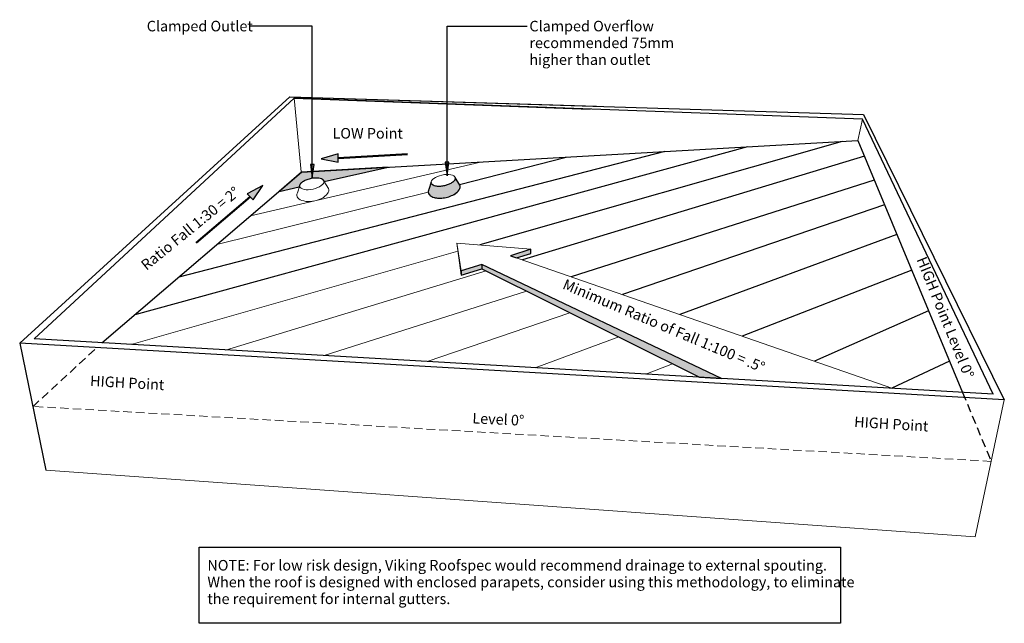
# Model space of a CAD drawing. Units: millimetres. Extents: x 1222 to 3556, y 2185 to 3614.
import ezdxf

# ---------------------------------------------------------------- set-up
doc = ezdxf.new("R2010")
doc.units = ezdxf.units.MM
doc.linetypes.add('Dash Short', pattern=[30, 20, -10])
for name, color, linetype, lineweight in [('A-DETL-____-MEDM', 33, 'Continuous', 25), ('A-DETL-____-OTLN', 90, 'Continuous', 18), ('A-DETL-____-THIN', 151, 'Continuous', 30), ('A-DETL-____-WIDE', 214, 'Continuous', 50), ('A-DETL-GENF-OTLN', 92, 'Continuous', 18), ('G-____-____-TEXT', 231, 'Continuous', 30)]:
    doc.layers.add(name, color=color, linetype=linetype, lineweight=lineweight)
doc.styles.add('Arial', font='arial.ttf', dxfattribs={"height": 1.232234})

msp = doc.modelspace()

# ---------------------------------------------------------------- hatches: boundary and pattern name
at = {"layer": 'A-DETL-GENF-OTLN'}
for color, points in [(7, [(1976.8, 3276.8), (1976.8, 3296.8), (1936.6, 3284.6)]), (9, [(1836.9, 3207.9), (1884.8, 3218.5), (1886.8, 3224.4), (1888.6, 3227), (1891.3, 3229.6), (1894.8, 3232.1), (1899, 3234.3), (1903.7, 3236.3), (1908.8, 3237.9), (1914.1, 3239.1), (1919.4, 3239.8), (1924.5, 3240.1), (1929.3, 3239.9), (1933.6, 3239.2), (1937.3, 3238), (1940.1, 3236.4), (1942.1, 3234.5), (1943.2, 3232.3), (1943.7, 3231.5), (2095.2, 3264.9), (1889.9, 3253.2)]), (7, [(1775.4, 3188.1), (1798.2, 3222), (1761.2, 3202.2)]), (8, [(2219.2, 3191.8), (2226, 3192.3), (2232.8, 3193.5), (2239.5, 3195.3), (2245.8, 3197.7), (2251.5, 3200.6), (2256.5, 3203.9), (2260.6, 3207.6), (2263.6, 3211.4), (2265.5, 3215.2), (2266.1, 3219), (2265.5, 3222.7), (2254.4, 3240.3), (2254.5, 3238.1), (2253.8, 3235.8), (2252.4, 3233.4), (2250.2, 3231.1), (2247.3, 3228.8), (2243.9, 3226.7), (2239.9, 3224.8), (2235.6, 3223.1), (2231, 3221.7), (2226.2, 3220.6), (2221.5, 3220), (2216.8, 3219.6), (2212.4, 3219.7), (2208.4, 3220.2), (2204.9, 3221), (2201.9, 3222.2), (2199.6, 3223.8), (2198, 3225.6), (2197.1, 3227.6), (2197.1, 3229.8), (2191.5, 3212.1), (2190.7, 3209), (2190.6, 3206), (2191.7, 3202.5), (2193.9, 3199.4), (2197.3, 3196.6), (2201.6, 3194.5), (2206.9, 3192.9), (2212.8, 3192)]), (9, [(2885.4, 2764.7), (2317.4, 3034.5), (2317.4, 3024.8), (2833, 2767.7)])]:
    msp.add_hatch(color=color, dxfattribs=at).paths.add_polyline_path(points)
h = msp.add_hatch(color=9, dxfattribs=at)
h.paths.add_polyline_path([(2268.9, 3009.7), (2317.4, 3024.8), (2317.4, 3034.5), (2268.9, 3019.4)])
h.paths.add_polyline_path([(2400, 3050.4), (2433.9, 3060.9), (2433.9, 3070.6), (2385.2, 3055.5)])
at = {"layer": 'G-____-____-TEXT'}
for points in [[(1915.7, 3239.7), (1919.9, 3271.4), (1911.5, 3271.4)], [(2235.1, 3244.9), (2239.3, 3276.7), (2230.9, 3276.7)]]:
    msp.add_hatch(color=250, dxfattribs=at).paths.add_polyline_path(points)

# ---------------------------------------------------------------- linework, layer by layer
at = {"layer": 'A-DETL-____-MEDM'}
for p, q in [((1862.8, 3431.9), (1222.3, 2848.1)), ((1862.8, 3431.9), (3221.6, 3390.1)), ((1256.4, 2858.3), (1872.9, 3428.2)), ((3219.5, 3379.1), (1872.9, 3428.2)), ((3221.6, 3390.1), (3555.7, 2714.4)), ((3529.6, 2727.6), (3219.5, 3379.1)), ((3555.7, 2714.4), (1222.3, 2848.1)), ((3529.6, 2727.6), (1256.4, 2858.3))]:
    msp.add_line(p, q, dxfattribs=at)
at = {"layer": 'A-DETL-____-OTLN'}
for p, q in [((2589.3, 3409.5), (1862.8, 3431.9)), ((1872.9, 3428.2), (1889.2, 3254.1)), ((3219.5, 3379.1), (3208.6, 3328.1)), ((1885.9, 3221.8), (1880.3, 3204.1)), ((1943.2, 3232.3), (1954.4, 3214.7)), ((2197.1, 3229.8), (2191.5, 3212.1)), ((2254.4, 3240.3), (2265.5, 3222.7)), ((1689.7, 3082.1), (2190.6, 3206)), ((3342.7, 3120.2), (3529.6, 2727.6)), ((2258.3, 3085.5), (2268.9, 3019.4)), ((2433.9, 3070.6), (2258.3, 3085.5)), ((2258.3, 3085.5), (2268.9, 3009.7)), ((2385.2, 3055.5), (2433.9, 3070.6)), ((2400, 3050.4), (2433.9, 3060.9)), ((2433.9, 3060.9), (2433.9, 3070.6)), ((2268.9, 3019.4), (2317.4, 3034.5)), ((2317.4, 3034.5), (2885.4, 2764.7)), ((2317.4, 3024.8), (2317.4, 3034.5)), ((3291.6, 2741.3), (2385.2, 3055.5)), ((2268.9, 3009.7), (2317.4, 3024.8)), ((2268.9, 3019.4), (2268.9, 3009.7)), ((2317.4, 3024.8), (2833, 2767.7)), ((3486.4, 2389.7), (3555.7, 2714.4)), ((1284.3, 2547.9), (3486.4, 2389.7))]:
    msp.add_line(p, q, dxfattribs=at)
at = {"layer": 'A-DETL-____-OTLN', "color": 5}
for p, q in [((1768.9, 3149.8), (2314.5, 3277.3)), ((2261, 3066.2), (1486.2, 2845.1)), ((2328, 3019.5), (1710.3, 2832.2)), ((2423.5, 2971.9), (1943.5, 2818.8)), ((2526.4, 2920.6), (2188, 2804.8)), ((2641.9, 2863), (2443.7, 2790.1)), ((2769.1, 2799.5), (2706.2, 2775))]:
    msp.add_line(p, q, dxfattribs=at)
at = {"layer": 'A-DETL-____-OTLN', "linetype": 'Dash Short'}
msp.add_line((3524.5, 2568.5), (1253.2, 2698.6), dxfattribs=at)
at = {"layer": 'A-DETL-____-OTLN'}
for centre in [(2225.8, 3233.8), (1914.6, 3225.9)]:
    msp.add_ellipse(centre, major_axis=(28.6, 6.3), ratio=0.444545, dxfattribs=at)
for centre in [(2228.3, 3213.2), (1917.1, 3205.3)]:
    msp.add_ellipse(centre, major_axis=(37.5, 8.3), ratio=0.527404, start_param=2.799554, end_param=6.342335, dxfattribs=at)
at = {"layer": 'A-DETL-____-THIN'}
for p, q in [((1872.9, 3428.2), (2574, 3402.6)), ((1889.9, 3253.2), (3208.6, 3328.1)), ((3208.6, 3328.1), (3456.6, 2731.8)), ((1976.8, 3296.8), (1936.6, 3284.6)), ((1976.8, 3276.8), (1976.8, 3296.8)), ((1936.6, 3284.6), (1976.8, 3276.8)), ((1417.1, 2849.1), (1889.9, 3253.2)), ((1889.9, 3253.2), (1836.9, 3207.9)), ((2095.2, 3264.9), (1889.9, 3253.2)), ((1943.7, 3231.5), (2095.2, 3264.9)), ((1798.2, 3222), (1761.2, 3202.2)), ((1775.4, 3188.1), (1798.2, 3222)), ((1884.8, 3218.5), (1885.9, 3221.8)), ((1943.2, 3232.3), (1943.7, 3231.5)), ((2197.1, 3229.8), (2191.5, 3212.1)), ((2265.5, 3222.7), (2254.4, 3240.3)), ((1761.2, 3202.2), (1775.4, 3188.1)), ((1836.9, 3207.9), (1884.8, 3218.5)), ((2433.9, 3070.6), (2385.2, 3055.5)), ((2400, 3050.4), (2433.9, 3060.9)), ((2433.9, 3060.9), (2433.9, 3070.6)), ((2317.4, 3034.5), (2268.9, 3019.4)), ((2885.4, 2764.7), (2317.4, 3034.5)), ((2317.4, 3034.5), (2317.4, 3024.8)), ((2385.2, 3055.5), (2400, 3050.4)), ((2268.9, 3009.7), (2317.4, 3024.8)), ((2268.9, 3019.4), (2268.9, 3009.7)), ((2317.4, 3024.8), (2833, 2767.7)), ((1222.3, 2848.1), (1284.3, 2547.9)), ((2833, 2767.7), (2885.4, 2764.7)), ((1647.5, 2365.1), (3167.5, 2365.1)), ((1647.5, 2185.1), (1647.5, 2365.1)), ((3167.5, 2365.1), (3167.5, 2185.1)), ((3167.5, 2185.1), (1647.5, 2185.1))]:
    msp.add_line(p, q, dxfattribs=at)
at = {"layer": 'A-DETL-____-THIN', "color": 5}
for p, q in [((3171.3, 3326), (2312.6, 3080.9)), ((2947.4, 3313.2), (1494.8, 2915.4)), ((2751, 3302.1), (1599.3, 3004.8)), ((3224, 3291.1), (2414, 3045.6)), ((2264.8, 3224.4), (2517.6, 3288.8)), ((3247.5, 3234.6), (2529.3, 3005.6)), ((3272, 3175.8), (2651.2, 2963.3)), ((3301.2, 3105.6), (2786.8, 2916.3)), ((3336.4, 3020.9), (2934.7, 2865)), ((3376.4, 2924.6), (3106, 2805.6)), ((3426, 2805.5), (3289, 2741.5))]:
    msp.add_line(p, q, dxfattribs=at)
at = {"layer": 'A-DETL-____-THIN', "linetype": 'Dash Short'}
for p, q in [((1253.3, 2698), (1404.2, 2837)), ((3456.6, 2731.8), (3524.5, 2568.5))]:
    msp.add_line(p, q, dxfattribs=at)
at = {"layer": 'A-DETL-____-THIN'}
for points, knots in [([(1885.9, 3221.8), (1886, 3222.7), (1886.6, 3224.4), (1888.4, 3227), (1891.2, 3229.6), (1895.9, 3232.9), (1903.5, 3236.5), (1914.1, 3239.4), (1926.5, 3240.6), (1936.2, 3239), (1941.6, 3235.6), (1942.9, 3233.5), (1943.2, 3232.3)], [0, 0, 0, 0, 0.0625, 0.125, 0.1875, 0.25, 0.375, 0.5, 0.625, 0.8125, 0.90625, 1, 1, 1, 1]), ([(2190.6, 3206), (2190.9, 3203.6), (2193.1, 3199.1), (2201, 3194), (2212.5, 3191.5), (2225.9, 3191.8), (2239.7, 3194.9), (2254.1, 3201.2), (2263.3, 3209.4), (2266.4, 3217.2), (2266.1, 3220.9), (2265.5, 3222.7)], [0, 0, 0, 0, 0.111111, 0.222222, 0.333333, 0.444444, 0.555556, 0.666667, 0.833333, 0.916667, 1, 1, 1, 1]), ([(2254.4, 3240.3), (2254.7, 3238.8), (2254.4, 3236.6), (2252.5, 3233.4), (2250.3, 3231.1), (2247.4, 3228.8), (2242.8, 3225.9), (2235.8, 3222.9), (2226.3, 3220.4), (2216.7, 3219.4), (2208.1, 3219.9), (2201.4, 3222), (2197.4, 3225.4), (2196.8, 3228.2), (2197.1, 3229.8)], [0, 0, 0, 0, 0.1, 0.15, 0.2, 0.25, 0.3, 0.4, 0.5, 0.6, 0.7, 0.8, 0.9, 1, 1, 1, 1])]:
    msp.add_open_spline(points, degree=3, knots=knots, dxfattribs=at)
msp.add_open_spline([(2191.5, 3212.1), (2191.1, 3211), (2190.6, 3209), (2190.5, 3207), (2190.6, 3206)], degree=3, dxfattribs=at)
at = {"layer": 'A-DETL-____-WIDE'}
for p, q in [((2141.4, 3296), (1976.7, 3286.7)), ((1640.4, 3085.9), (1768.3, 3195.2))]:
    msp.add_line(p, q, dxfattribs=at)
at = {"layer": 'G-____-____-TEXT', "color": 250}
for p, q in [((1915.7, 3599.2), (1769.2, 3599.2)), ((1915.7, 3239.7), (1915.7, 3599.2)), ((2235.1, 3599.2), (2425.2, 3599.2)), ((2235.1, 3244.9), (2235.1, 3599.2)), ((1919.9, 3271.4), (1911.5, 3271.4)), ((1911.5, 3271.4), (1915.7, 3239.7)), ((1915.7, 3239.7), (1919.9, 3271.4)), ((2239.3, 3276.7), (2230.9, 3276.7)), ((2230.9, 3276.7), (2235.1, 3244.9)), ((2235.1, 3244.9), (2239.3, 3276.7))]:
    msp.add_line(p, q, dxfattribs=at)

# ---------------------------------------------------------------- texts
at = {"layer": 'G-____-____-TEXT', "color": 7, "char_height": 25, "attachment_point": 1, "style": 'Arial'}
for s, insert, width in [('Clamped Outlet', (1523.4, 3611.7), 291.814), ('Clamped Overflow', (2430.2, 3611.7), 346.329), ('recommended 75mm ', (2430.2, 3572), 412.869), ('higher than outlet', (2430.2, 3532.3), 321.477), ('LOW Point', (1963.6, 3357.8), 204.43), ('NOTE: For low risk design, Viking Roofspec would recommend drainage to external spouting. ', (1667.1, 2335), 1753.291), ('When the roof is designed with enclosed parapets, consider using this methodology, to eliminate ', (1667.1, 2295.3), 1802.995), ('the requirement for internal gutters. ', (1667.1, 2255.6), 669.409)]:
    msp.add_mtext(s, dxfattribs=dict(at, insert=insert, width=width))
for s, insert, width, rotation in [('Ratio Fall 1:30 = 2°', (1506.8, 3038.9), 359.156, 39.1315), ('HIGH Point Level 0°', (3370.3, 3056), 376.793, 291.9931), ('Minimum Ratio of Fall 1:100 = .5°', (2516.5, 3001.1), 622.911, 337.1659), ('HIGH Point', (1389.9, 2772), 212.447, 356.7683), ('Level 0°', (2295.8, 2683.5), 152.321, 357.2683), ('HIGH Point', (3200.7, 2674.9), 212.447, 356.5)]:
    msp.add_mtext(s, dxfattribs=dict(at, insert=insert, width=width, rotation=rotation))

doc.saveas('drawing.dxf')
